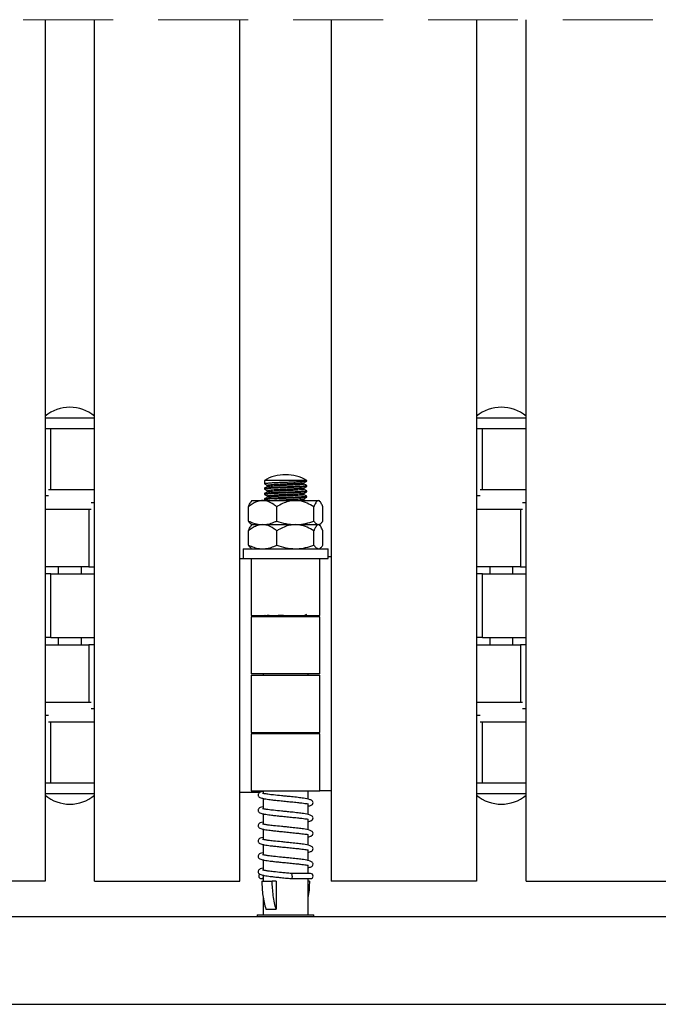
# Model space of a CAD drawing. Units: millimetres. Extents: x 4 to 630, y 8 to 1593.
# Drawn here: x 361 to 379, y 239 to 267 of the extents above; entities that cross this region are included whole.
import ezdxf

# ---------------------------------------------------------------- set-up
doc = ezdxf.new("R2010")
doc.units = ezdxf.units.MM
doc.header["$LTSCALE"] = 2
doc.linetypes.add('SLD-Dashed', pattern=[1.905, 1.27, -0.635])
doc.linetypes.add('SLD-Solid', pattern=[0])

msp = doc.modelspace()

# ---------------------------------------------------------------- linework, layer by layer
at = {"color": 7, "linetype": 'SLD-Dashed', "lineweight": 18}
msp.add_line((397.9902, 266.7383), (326.4031, 266.7383), dxfattribs=at)
at = {"color": 7, "linetype": 'SLD-Solid', "lineweight": 25}
for p, q in [((361.7802, 266.7383), (361.7802, 242.4346)), ((363.1802, 242.4346), (363.1802, 266.7383)), ((367.2802, 242.4346), (367.2802, 266.7383)), ((369.8602, 266.7383), (369.8602, 242.4346)), ((373.9602, 266.7383), (373.9602, 242.4346)), ((375.3602, 242.4346), (375.3602, 266.7383)), ((361.7802, 255.5052), (362.4802, 255.5052)), ((362.4802, 255.5052), (363.1802, 255.5052)), ((373.9602, 255.5052), (374.6602, 255.5052)), ((374.6602, 255.5052), (375.3602, 255.5052)), ((361.7802, 255.2051), (361.8802, 255.2051)), ((361.8802, 255.2051), (362.4802, 255.2051)), ((361.944, 253.4801), (361.944, 255.2051)), ((362.4802, 255.2051), (363.1802, 255.2051)), ((373.9602, 255.2051), (374.0602, 255.2051)), ((374.0602, 255.2051), (374.6602, 255.2051)), ((374.124, 253.4801), (374.124, 255.2051)), ((374.6602, 255.2051), (375.3602, 255.2051)), ((367.9703, 253.7408), (367.9703, 253.6463)), ((369.1702, 253.7408), (367.9703, 253.7408)), ((369.0891, 253.637), (369.0891, 253.6737)), ((369.1702, 253.7213), (369.1702, 253.7408)), ((361.8802, 253.4801), (363.1802, 253.4801)), ((367.9703, 253.5151), (367.9703, 253.4963)), ((367.9703, 253.3651), (367.9703, 253.3463)), ((368.0514, 253.5995), (368.0514, 253.5629)), ((368.0514, 253.4495), (368.0514, 253.4128)), ((369.0891, 253.487), (369.0891, 253.5237)), ((369.0891, 253.337), (369.0891, 253.3737)), ((369.1702, 253.5713), (369.1702, 253.5901)), ((369.1702, 253.4213), (369.1702, 253.4401)), ((374.0602, 253.4801), (375.3602, 253.4801)), ((361.8802, 253.3051), (361.7802, 253.3051)), ((363.1802, 253.1051), (363.0802, 253.1051)), ((367.6203, 253.1716), (367.5913, 253.1371)), ((367.6203, 253.1716), (367.9205, 253.1716)), ((367.9205, 253.1716), (368.8456, 253.1716)), ((367.9703, 253.2151), (367.9703, 253.1963)), ((367.9718, 253.1947), (368.0116, 253.1716)), ((368.0514, 253.2995), (368.0514, 253.2628)), ((368.8456, 253.1716), (369.4953, 253.1716)), ((369.0891, 253.187), (369.0891, 253.2237)), ((369.117, 253.1716), (369.0891, 253.1878)), ((369.1702, 253.2713), (369.1702, 253.2901)), ((369.4953, 253.1716), (369.5202, 253.1716)), ((369.5492, 253.1371), (369.5202, 253.1716)), ((374.0602, 253.3051), (373.9602, 253.3051)), ((375.3602, 253.1051), (375.2602, 253.1051)), ((361.7802, 252.9301), (363.0802, 252.9301)), ((363.0164, 252.9301), (363.0164, 251.3051)), ((367.5204, 252.5945), (367.5204, 252.9965)), ((368.3207, 252.5945), (368.3207, 252.9965)), ((369.3706, 252.5945), (369.3706, 252.9965)), ((369.6201, 252.5945), (369.6201, 252.9965)), ((373.9602, 252.9301), (375.2602, 252.9301)), ((375.1964, 252.9301), (375.1964, 251.3051)), ((367.5925, 252.5111), (367.6203, 252.4916)), ((369.5202, 252.4916), (369.548, 252.5111)), ((367.5204, 251.9145), (367.5204, 252.3165)), ((367.6203, 252.4916), (367.5913, 252.4571)), ((367.6203, 252.4916), (367.9205, 252.4916)), ((367.9205, 252.4916), (368.8456, 252.4916)), ((368.3207, 251.9145), (368.3207, 252.3165)), ((368.8456, 252.4916), (369.4953, 252.4916)), ((369.3706, 251.9145), (369.3706, 252.3165)), ((369.4953, 252.4916), (369.5202, 252.4916)), ((369.5492, 252.4571), (369.5202, 252.4916)), ((369.6201, 251.9145), (369.6201, 252.3165)), ((367.3702, 251.8116), (367.3702, 251.5416)), ((367.3702, 251.8116), (369.7702, 251.8116)), ((367.5925, 251.8311), (367.6203, 251.8116)), ((369.5202, 251.8116), (369.548, 251.8311)), ((369.7702, 251.5416), (369.7702, 251.8116)), ((367.2802, 251.5416), (367.3702, 251.5416)), ((367.3702, 251.5416), (369.7702, 251.5416)), ((367.6028, 251.5416), (367.6028, 249.9316)), ((369.5377, 249.9316), (369.5377, 251.5416)), ((369.8602, 251.5816), (369.7702, 251.5816)), ((363.0164, 251.3051), (361.7802, 251.3051)), ((362.1552, 251.3051), (362.1552, 251.1052)), ((362.8052, 251.1052), (362.8052, 251.3051)), ((363.0164, 251.3051), (363.1802, 251.3051)), ((375.1964, 251.3051), (373.9602, 251.3051)), ((374.3352, 251.3051), (374.3352, 251.1052)), ((374.9852, 251.1052), (374.9852, 251.3051)), ((375.1964, 251.3051), (375.3602, 251.3051)), ((361.944, 251.1052), (361.7802, 251.1052)), ((361.944, 249.3051), (361.944, 251.1052)), ((361.944, 251.1052), (363.1802, 251.1052)), ((374.124, 251.1052), (373.9602, 251.1052)), ((374.124, 249.3051), (374.124, 251.1052)), ((374.124, 251.1052), (375.3602, 251.1052)), ((367.6028, 249.9316), (369.5377, 249.9316)), ((367.6028, 249.8916), (367.6028, 248.2816)), ((369.5377, 249.8916), (367.6028, 249.8916)), ((367.9703, 249.9151), (367.9703, 249.8963)), ((367.9975, 249.9316), (367.9716, 249.9166)), ((367.9718, 249.8947), (367.9726, 249.8942)), ((369.0891, 249.887), (369.0891, 249.9237)), ((369.5377, 248.2816), (369.5377, 249.8916)), ((361.944, 249.3051), (361.7802, 249.3051)), ((361.944, 249.3051), (363.1802, 249.3051)), ((362.1552, 249.3051), (362.1552, 249.1051)), ((362.8052, 249.1051), (362.8052, 249.3051)), ((374.124, 249.3051), (373.9602, 249.3051)), ((374.124, 249.3051), (375.3602, 249.3051)), ((374.3352, 249.3051), (374.3352, 249.1051)), ((374.9852, 249.1051), (374.9852, 249.3051)), ((361.7802, 249.1051), (363.0164, 249.1051)), ((363.0164, 249.1051), (363.0164, 247.4801)), ((363.1802, 249.1051), (363.0164, 249.1051)), ((373.9602, 249.1051), (375.1964, 249.1051)), ((375.1964, 249.1051), (375.1964, 247.4801)), ((375.3602, 249.1051), (375.1964, 249.1051)), ((369.5377, 248.2816), (367.6028, 248.2816)), ((367.6028, 248.2416), (367.6028, 246.6316)), ((367.6028, 248.2416), (369.5377, 248.2416)), ((367.9353, 248.2816), (367.9353, 248.2416)), ((369.2052, 248.2416), (369.2052, 248.2816)), ((369.5377, 246.6316), (369.5377, 248.2416)), ((361.7802, 247.4801), (363.0802, 247.4801)), ((363.0802, 247.3051), (363.1802, 247.3051)), ((373.9602, 247.4801), (375.2602, 247.4801)), ((375.2602, 247.3051), (375.3602, 247.3051)), ((361.8802, 247.1052), (361.7802, 247.1052)), ((374.0602, 247.1052), (373.9602, 247.1052)), ((361.8802, 246.9301), (363.1802, 246.9301)), ((361.944, 245.2051), (361.944, 246.9301)), ((374.0602, 246.9301), (375.3602, 246.9301)), ((374.124, 245.2051), (374.124, 246.9301)), ((367.6028, 246.6316), (369.5377, 246.6316)), ((367.6028, 246.5916), (367.6028, 244.9816)), ((369.5377, 246.5916), (367.6028, 246.5916)), ((367.9353, 246.6316), (367.9353, 246.5916)), ((369.2052, 246.5916), (369.2052, 246.6316)), ((369.5377, 244.9816), (369.5377, 246.5916)), ((361.7802, 245.2051), (361.8802, 245.2051)), ((361.8802, 245.2051), (362.4802, 245.2051)), ((362.4802, 245.2051), (363.1802, 245.2051)), ((373.9602, 245.2051), (374.0602, 245.2051)), ((374.0602, 245.2051), (374.6602, 245.2051)), ((374.6602, 245.2051), (375.3602, 245.2051)), ((361.7802, 244.9051), (362.4802, 244.9051)), ((362.4802, 244.9051), (363.1802, 244.9051)), ((367.2802, 244.9416), (367.589, 244.9416)), ((367.589, 244.9416), (367.8478, 244.9416)), ((367.6028, 244.9816), (369.5377, 244.9816)), ((367.9353, 244.9816), (367.9353, 244.9096)), ((367.9353, 244.7689), (367.9353, 244.4764)), ((369.2052, 244.7448), (369.2052, 244.9816)), ((369.5515, 244.9816), (369.5377, 244.9816)), ((369.8602, 244.9816), (369.5515, 244.9816)), ((373.9602, 244.9051), (374.6602, 244.9051)), ((374.6602, 244.9051), (375.3602, 244.9051)), ((369.2052, 244.3115), (369.2052, 244.6199)), ((367.9353, 244.3357), (367.9353, 244.0431)), ((369.2052, 243.8783), (369.2052, 244.1866)), ((367.9353, 243.9024), (367.9353, 243.6099)), ((369.2052, 243.445), (369.2052, 243.7534)), ((367.9353, 243.4692), (367.9353, 243.1766)), ((369.2052, 243.0118), (369.2052, 243.3201)), ((367.9353, 243.0359), (367.9353, 242.7434)), ((369.2052, 242.648), (369.2052, 242.8869)), ((367.9353, 242.6027), (367.9353, 242.4346)), ((361.7802, 242.4346), (357.6802, 242.4346)), ((363.1802, 242.4346), (367.2802, 242.4346)), ((367.8823, 242.5057), (367.9353, 242.5057)), ((367.8992, 242.4346), (368.191, 242.4346)), ((368.304, 242.4346), (368.191, 242.4346)), ((368.304, 242.4346), (368.304, 241.6406)), ((368.7374, 242.5057), (369.2762, 242.5057)), ((369.2052, 241.4816), (369.2052, 242.5057)), ((369.2413, 242.4346), (369.2052, 242.4346)), ((373.9602, 242.4346), (369.8602, 242.4346)), ((375.3602, 242.4346), (379.4602, 242.4346)), ((367.9353, 242.0017), (367.9353, 241.4816)), ((326.4031, 241.4346), (392.7902, 241.4346)), ((367.7702, 241.4816), (367.7702, 241.4346)), ((367.7702, 241.4816), (369.3702, 241.4816)), ((368.0122, 241.6406), (368.304, 241.6406)), ((369.3702, 241.4346), (369.3702, 241.4816)), ((326.4031, 238.9596), (392.7902, 238.9596))]:
    msp.add_line(p, q, dxfattribs=at)
at = {"color": 7, "linetype": 'SLD-Solid', "lineweight": 25, "flags": 128}
for points in [[(369.1693, 253.5914), (369.1287, 253.6149), (369.0891, 253.6378)], [(369.1693, 253.4414), (369.1287, 253.4649), (369.0891, 253.4878)], [(368.7542, 242.5769), (368.7529, 242.5496), (368.7493, 242.5266), (368.7438, 242.5111), (368.7374, 242.5057), (368.7369, 242.5058)], [(369.2762, 242.5057), (369.3034, 242.5111), (369.3265, 242.5266), (369.3419, 242.5496), (369.3474, 242.5769), (369.3419, 242.6041), (369.3265, 242.6271), (369.3034, 242.6426), (369.2762, 242.648), (369.2665, 242.648), (369.2374, 242.648), (369.19, 242.648), (369.1254, 242.648), (369.0455, 242.648), (368.9524, 242.648), (368.8487, 242.648), (368.7374, 242.648)]]:
    msp.add_lwpolyline(points, dxfattribs=at)
at = {"color": 7, "linetype": 'SLD-Solid', "lineweight": 25}
for centre, radius, start, end in [((362.4802, 254.7176), 1.0875, 49.93338, 130.06662), ((374.6602, 254.7176), 1.0875, 49.93338, 130.06662), ((368.5702, 252.7017), 1.1999, 90.02678, 120.0018), ((368.5702, 252.7018), 1.1999, 59.99733, 90.02646), ((362.4802, 245.6926), 1.0875, 229.93338, 310.06662), ((374.6602, 245.6926), 1.0875, 229.93338, 310.06662), ((367.8821, 242.5769), 0.0703, 125.91581, 319.12349), ((368.6649, 242.5935), 0.0908, 349.46724, 36.87726)]:
    msp.add_arc(centre, radius, start, end, dxfattribs=at)
for points, knots in [([(367.9718, 253.6447), (367.9854, 253.6368), (368.0119, 253.6215), (368.0384, 253.6061), (368.0514, 253.5986)], [0, 0, 0, 0, 0.511338, 1, 1, 1, 1]), ([(369.1672, 253.7213), (369.1641, 253.7196), (369.1463, 253.7097), (369.0954, 253.7118), (369.0142, 253.7021), (368.9019, 253.6983), (368.7689, 253.6915), (368.6228, 253.6859), (368.4737, 253.68), (368.3297, 253.6746), (368.2046, 253.6666), (368.0939, 253.6666), (368.0364, 253.6489), (367.9747, 253.6618), (367.975, 253.6473), (367.975, 253.6463)], [0, 0, 0, 0, 0.0086049, 0.0508653, 0.1217029, 0.2159613, 0.3308172, 0.4555257, 0.5815368, 0.7049784, 0.8141063, 0.9015681, 0.964843, 0.9975536, 1, 1, 1, 1]), ([(369.0745, 253.6732), (369.076, 253.672), (369.09, 253.6606), (369.0077, 253.6665), (368.9614, 253.6545), (368.8543, 253.6517), (368.7429, 253.6446), (368.6155, 253.639), (368.4868, 253.6332), (368.3623, 253.6276), (368.254, 253.62), (368.1584, 253.619), (368.1084, 253.6035), (368.0552, 253.6132), (368.0555, 253.6005), (368.0555, 253.5995)], [0, 0, 0, 0, 0.0051156, 0.0476217, 0.118665, 0.2132068, 0.3283528, 0.4534399, 0.5797624, 0.7035698, 0.8129968, 0.9007243, 0.9642479, 0.9971746, 1, 1, 1, 1]), ([(369.0731, 253.637), (369.0752, 253.6353), (369.0902, 253.6233), (369.0084, 253.6289), (368.9611, 253.6171), (368.8544, 253.6142), (368.7428, 253.6071), (368.6155, 253.6015), (368.4868, 253.5957), (368.3622, 253.5901), (368.2541, 253.5824), (368.1581, 253.5817), (368.1091, 253.5656), (368.0553, 253.576), (368.0556, 253.5641), (368.0556, 253.5638)], [0, 0, 0, 0, 0.00693302, 0.0494358, 0.1204727, 0.21500776, 0.33014429, 0.45522212, 0.58153483, 0.70533205, 0.81475132, 0.90247181, 0.9659894, 0.99891546, 1, 1, 1, 1]), ([(369.0883, 253.6733), (369.1019, 253.6811), (369.129, 253.6968), (369.1561, 253.7125), (369.1696, 253.7203)], [0, 0, 0, 0, 0.4997544, 1, 1, 1, 1]), ([(368.053, 253.5638), (368.0395, 253.5559), (368.0123, 253.5402), (367.9852, 253.5245), (367.9716, 253.5166)], [0, 0, 0, 0, 0.4999874, 1, 1, 1, 1]), ([(368.053, 253.4138), (368.0395, 253.4059), (368.0123, 253.3902), (367.9852, 253.3745), (367.9716, 253.3666)], [0, 0, 0, 0, 0.49997748, 1, 1, 1, 1]), ([(367.9718, 253.4947), (367.9854, 253.4868), (368.0119, 253.4715), (368.0384, 253.4561), (368.0514, 253.4486)], [0, 0, 0, 0, 0.5113479, 1, 1, 1, 1]), ([(367.9718, 253.3447), (367.9854, 253.3368), (368.0119, 253.3215), (368.0384, 253.3061), (368.0514, 253.2986)], [0, 0, 0, 0, 0.5113276, 1, 1, 1, 1]), ([(369.1672, 253.5901), (369.1641, 253.5884), (369.1463, 253.5784), (369.0954, 253.5805), (369.0142, 253.5708), (368.9019, 253.5671), (368.7689, 253.5603), (368.6228, 253.5546), (368.4737, 253.5488), (368.3297, 253.5433), (368.2046, 253.5353), (368.0939, 253.5354), (368.0364, 253.5176), (367.9747, 253.5306), (367.975, 253.5161), (367.975, 253.5151)], [0, 0, 0, 0, 0.0086049, 0.0508653, 0.1217038, 0.2159615, 0.3308177, 0.4555259, 0.5815369, 0.7049785, 0.8141063, 0.9015681, 0.964843, 0.9975536, 1, 1, 1, 1]), ([(369.1672, 253.5713), (369.1641, 253.5696), (369.1463, 253.5597), (369.0954, 253.5618), (369.0142, 253.5521), (368.9019, 253.5483), (368.7689, 253.5415), (368.6228, 253.5359), (368.4737, 253.53), (368.3297, 253.5246), (368.2046, 253.5166), (368.0939, 253.5166), (368.0364, 253.4989), (367.9747, 253.5118), (367.975, 253.4973), (367.975, 253.4963)], [0, 0, 0, 0, 0.0086035, 0.0508639, 0.1217017, 0.21596, 0.330816, 0.4555245, 0.5815357, 0.7049768, 0.8141053, 0.9015671, 0.9648411, 0.9975536, 1, 1, 1, 1]), ([(369.1672, 253.4401), (369.1641, 253.4384), (369.1463, 253.4284), (369.0954, 253.4305), (369.0142, 253.4209), (368.9019, 253.417), (368.7689, 253.4103), (368.6228, 253.4046), (368.4737, 253.3988), (368.3297, 253.3933), (368.2046, 253.3853), (368.0939, 253.3854), (368.0364, 253.3676), (367.9747, 253.3806), (367.975, 253.3661), (367.975, 253.3651)], [0, 0, 0, 0, 0.0086035, 0.0508639, 0.1217018, 0.2159601, 0.3308163, 0.4555248, 0.5815362, 0.7049779, 0.8141058, 0.9015678, 0.9648425, 0.9975536, 1, 1, 1, 1]), ([(369.1672, 253.4213), (369.1641, 253.4196), (369.1463, 253.4097), (369.0954, 253.4118), (369.0142, 253.4021), (368.9019, 253.3983), (368.7689, 253.3915), (368.6228, 253.3859), (368.4737, 253.38), (368.3297, 253.3746), (368.2046, 253.3666), (368.0939, 253.3666), (368.0364, 253.3489), (367.9747, 253.3618), (367.975, 253.3473), (367.975, 253.3463)], [0, 0, 0, 0, 0.0086049, 0.0508651, 0.1217027, 0.2159605, 0.3308159, 0.455524, 0.5815347, 0.7049753, 0.8141032, 0.9015647, 0.9648386, 0.9975505, 1, 1, 1, 1]), ([(369.0745, 253.5232), (369.076, 253.522), (369.09, 253.5106), (369.0077, 253.5165), (368.9614, 253.5045), (368.8543, 253.5017), (368.7429, 253.4946), (368.6155, 253.489), (368.4868, 253.4832), (368.3623, 253.4776), (368.254, 253.47), (368.1584, 253.469), (368.1084, 253.4535), (368.0552, 253.4632), (368.0555, 253.4505), (368.0555, 253.4495)], [0, 0, 0, 0, 0.0051156, 0.0476217, 0.1186651, 0.2132069, 0.3283528, 0.4534401, 0.5797625, 0.7035702, 0.8129972, 0.9007246, 0.9642485, 0.9971745, 1, 1, 1, 1]), ([(369.0731, 253.487), (369.0752, 253.4853), (369.0902, 253.4733), (369.0084, 253.4789), (368.9611, 253.4671), (368.8544, 253.4642), (368.7428, 253.4571), (368.6155, 253.4515), (368.4868, 253.4456), (368.3622, 253.4401), (368.2541, 253.4324), (368.1581, 253.4317), (368.1091, 253.4156), (368.0553, 253.426), (368.0556, 253.4142), (368.0556, 253.4138)], [0, 0, 0, 0, 0.006933, 0.0494354, 0.1204717, 0.215006, 0.3301413, 0.4552183, 0.58153, 0.7053262, 0.8147443, 0.9024641, 0.9659815, 0.9989047, 1, 1, 1, 1]), ([(369.0745, 253.3732), (369.076, 253.372), (369.09, 253.3606), (369.0077, 253.3665), (368.9614, 253.3545), (368.8543, 253.3517), (368.7429, 253.3446), (368.6155, 253.339), (368.4868, 253.3332), (368.3623, 253.3276), (368.254, 253.32), (368.1584, 253.319), (368.1084, 253.3035), (368.0552, 253.3132), (368.0555, 253.3005), (368.0555, 253.2995)], [0, 0, 0, 0, 0.0051132, 0.0476194, 0.1186621, 0.2132047, 0.3283505, 0.4534384, 0.5797613, 0.7035692, 0.8129965, 0.9007241, 0.9642478, 0.9971745, 1, 1, 1, 1]), ([(369.0883, 253.5233), (369.1019, 253.5311), (369.129, 253.5468), (369.1561, 253.5625), (369.1696, 253.5703)], [0, 0, 0, 0, 0.4997643, 1, 1, 1, 1]), ([(369.0883, 253.3733), (369.1019, 253.3811), (369.129, 253.3968), (369.1561, 253.4125), (369.1696, 253.4203)], [0, 0, 0, 0, 0.4998239, 1, 1, 1, 1]), ([(367.9205, 253.1716), (367.8841, 253.1688), (367.8029, 253.1625), (367.6826, 253.1112), (367.5883, 253.0506), (367.5356, 253.0086), (367.5204, 252.9965)], [0, 0, 0, 0, 0.2452606, 0.5462369, 0.868389, 1, 1, 1, 1]), ([(367.5204, 252.9965), (367.5327, 253.0318), (367.5504, 253.082), (367.5845, 253.1223), (367.5946, 253.1343)], [0, 0, 0, 0, 0.7025544, 1, 1, 1, 1]), ([(368.3207, 252.9965), (368.2942, 253.0171), (368.2035, 253.0877), (368.0677, 253.1608), (367.9532, 253.1692), (367.9205, 253.1716)], [0, 0, 0, 0, 0.227825, 0.7792528, 1, 1, 1, 1]), ([(368.053, 253.2638), (368.0395, 253.2559), (368.0123, 253.2402), (367.9852, 253.2245), (367.9716, 253.2166)], [0, 0, 0, 0, 0.4999874, 1, 1, 1, 1]), ([(369.1672, 253.2901), (369.1641, 253.2884), (369.1463, 253.2784), (369.0954, 253.2805), (369.0142, 253.2709), (368.9019, 253.267), (368.7689, 253.2603), (368.6228, 253.2546), (368.4737, 253.2488), (368.3297, 253.2433), (368.2046, 253.2353), (368.0939, 253.2354), (368.0364, 253.2176), (367.9747, 253.2306), (367.975, 253.2161), (367.975, 253.2151)], [0, 0, 0, 0, 0.0086049, 0.0508651, 0.1217027, 0.2159605, 0.3308159, 0.455524, 0.5815347, 0.7049753, 0.8141032, 0.9015647, 0.9648386, 0.9975505, 1, 1, 1, 1]), ([(369.1672, 253.2713), (369.1641, 253.2696), (369.1463, 253.2597), (369.0954, 253.2618), (369.0142, 253.2521), (368.9019, 253.2483), (368.7689, 253.2415), (368.6228, 253.2359), (368.4737, 253.23), (368.3297, 253.2246), (368.2046, 253.2166), (368.0939, 253.2166), (368.0364, 253.1989), (367.9747, 253.2118), (367.975, 253.1973), (367.975, 253.1963)], [0, 0, 0, 0, 0.0086049, 0.0508645, 0.1217017, 0.2159591, 0.3308141, 0.4555216, 0.5815316, 0.7049717, 0.8140991, 0.9015602, 0.9648335, 0.9975443, 1, 1, 1, 1]), ([(369.0731, 253.337), (369.0752, 253.3353), (369.0902, 253.3233), (369.0084, 253.3289), (368.9611, 253.3171), (368.8544, 253.3142), (368.7428, 253.3071), (368.6155, 253.3015), (368.4868, 253.2957), (368.3622, 253.2901), (368.2541, 253.2824), (368.1581, 253.2817), (368.1091, 253.2656), (368.0553, 253.276), (368.0556, 253.2641), (368.0556, 253.2638)], [0, 0, 0, 0, 0.0069353, 0.0494372, 0.1204733, 0.2150073, 0.3301426, 0.4552193, 0.5815305, 0.7053266, 0.8147445, 0.902464, 0.9659809, 0.9989047, 1, 1, 1, 1]), ([(369.0745, 253.2232), (369.076, 253.222), (369.09, 253.2106), (369.0077, 253.2165), (368.9614, 253.2045), (368.8543, 253.2017), (368.7428, 253.1946), (368.6155, 253.189), (368.4866, 253.1833), (368.3684, 253.1775), (368.2938, 253.1734), (368.2617, 253.1716)], [0, 0, 0, 0, 0.00642107, 0.05977428, 0.148946, 0.26761467, 0.41214386, 0.5691527, 0.72771145, 0.88311255, 1, 1, 1, 1]), ([(368.8456, 253.1716), (368.7944, 253.1684), (368.6848, 253.1615), (368.5224, 253.1068), (368.4012, 253.0456), (368.3353, 253.0054), (368.3207, 252.9965)], [0, 0, 0, 0, 0.2739847, 0.5862834, 0.9087538, 1, 1, 1, 1]), ([(369.3706, 252.9965), (369.3082, 253.0323), (369.182, 253.105), (369.0015, 253.1635), (368.8867, 253.1695), (368.8456, 253.1716)], [0, 0, 0, 0, 0.3852354, 0.7801958, 1, 1, 1, 1]), ([(369.0731, 253.187), (369.0752, 253.1853), (369.0902, 253.1733), (369.0215, 253.1781), (368.9968, 253.1739), (368.9834, 253.1716)], [0, 0, 0, 0, 0.06967132, 0.49679045, 1, 1, 1, 1]), ([(369.0883, 253.2233), (369.1019, 253.2311), (369.129, 253.2468), (369.1561, 253.2625), (369.1696, 253.2703)], [0, 0, 0, 0, 0.4998239, 1, 1, 1, 1]), ([(369.1693, 253.2914), (369.1558, 253.2992), (369.129, 253.3147), (369.1023, 253.3302), (369.0891, 253.3378)], [0, 0, 0, 0, 0.5062868, 1, 1, 1, 1]), ([(369.4953, 253.1716), (369.4825, 253.1673), (369.4484, 253.156), (369.4142, 253.0958), (369.3882, 253.042), (369.374, 253.0053), (369.3706, 252.9965)], [0, 0, 0, 0, 0.17763361, 0.47129221, 0.87280019, 1, 1, 1, 1]), ([(369.6201, 252.9965), (369.6061, 253.0297), (369.5817, 253.0874), (369.5423, 253.1588), (369.5055, 253.1689), (369.4953, 253.1716)], [0, 0, 0, 0, 0.4965596, 0.8614503, 1, 1, 1, 1]), ([(367.5204, 252.5945), (367.5706, 252.5724), (367.6707, 252.5282), (367.8072, 252.4959), (367.8911, 252.4927), (367.9205, 252.4916)], [0, 0, 0, 0, 0.3956255, 0.7878289, 1, 1, 1, 1]), ([(367.5946, 252.5142), (367.5884, 252.5174), (367.5554, 252.5345), (367.536, 252.5677), (367.5204, 252.5945)], [0, 0, 0, 0, 0.18988805, 1, 1, 1, 1]), ([(367.9205, 252.4916), (367.9744, 252.4953), (368.0844, 252.5027), (368.2172, 252.5473), (368.2945, 252.5825), (368.3207, 252.5945)], [0, 0, 0, 0, 0.38777422, 0.79168789, 1, 1, 1, 1]), ([(368.3207, 252.5945), (368.4049, 252.566), (368.5753, 252.5083), (368.7548, 252.4972), (368.8456, 252.4916)], [0, 0, 0, 0, 0.4942231, 1, 1, 1, 1]), ([(368.8456, 252.4916), (368.8631, 252.4919), (368.9603, 252.4932), (369.1391, 252.5178), (369.2927, 252.5687), (369.3706, 252.5945)], [0, 0, 0, 0, 0.0975586, 0.5426038, 1, 1, 1, 1]), ([(369.12, 252.4916), (369.123, 252.4933), (369.1395, 252.5029), (369.1561, 252.5125), (369.1696, 252.5204)], [0, 0, 0, 0, 0.1806828, 1, 1, 1, 1]), ([(369.3706, 252.5945), (369.3882, 252.5664), (369.4187, 252.5177), (369.4725, 252.4994), (369.4953, 252.4916)], [0, 0, 0, 0, 0.5765945, 1, 1, 1, 1]), ([(369.4953, 252.4916), (369.4995, 252.4919), (369.5253, 252.4934), (369.5744, 252.5279), (369.6033, 252.57), (369.6201, 252.5945)], [0, 0, 0, 0, 0.0748887, 0.4626944, 1, 1, 1, 1]), ([(367.9205, 252.4916), (367.8841, 252.4888), (367.8029, 252.4825), (367.6826, 252.4312), (367.5883, 252.3706), (367.5356, 252.3286), (367.5204, 252.3165)], [0, 0, 0, 0, 0.2452563, 0.5462359, 0.8683851, 1, 1, 1, 1]), ([(367.5204, 252.3165), (367.5327, 252.3518), (367.5504, 252.402), (367.5845, 252.4423), (367.5946, 252.4543)], [0, 0, 0, 0, 0.7025608, 1, 1, 1, 1]), ([(368.3207, 252.3165), (368.2942, 252.3371), (368.2035, 252.4077), (368.0677, 252.4808), (367.9532, 252.4892), (367.9205, 252.4916)], [0, 0, 0, 0, 0.2278418, 0.779258, 1, 1, 1, 1]), ([(368.8456, 252.4916), (368.7944, 252.4884), (368.6848, 252.4815), (368.5224, 252.4268), (368.4012, 252.3656), (368.3353, 252.3254), (368.3207, 252.3165)], [0, 0, 0, 0, 0.27398408, 0.58628391, 0.90875058, 1, 1, 1, 1]), ([(369.3706, 252.3165), (369.3082, 252.3523), (369.182, 252.425), (369.0015, 252.4835), (368.8867, 252.4895), (368.8456, 252.4916)], [0, 0, 0, 0, 0.3852373, 0.7801965, 1, 1, 1, 1]), ([(369.4953, 252.4916), (369.4825, 252.4873), (369.4484, 252.476), (369.4142, 252.4158), (369.3882, 252.362), (369.374, 252.3253), (369.3706, 252.3165)], [0, 0, 0, 0, 0.1776312, 0.471299, 0.8727864, 1, 1, 1, 1]), ([(369.6201, 252.3165), (369.6061, 252.3497), (369.5817, 252.4074), (369.5423, 252.4788), (369.5055, 252.4889), (369.4953, 252.4916)], [0, 0, 0, 0, 0.4965673, 0.8614524, 1, 1, 1, 1]), ([(367.5204, 251.9145), (367.5706, 251.8924), (367.6707, 251.8482), (367.8072, 251.8159), (367.8911, 251.8127), (367.9205, 251.8116)], [0, 0, 0, 0, 0.3956215, 0.7878275, 1, 1, 1, 1]), ([(367.5946, 251.8342), (367.5884, 251.8374), (367.5554, 251.8545), (367.536, 251.8877), (367.5204, 251.9145)], [0, 0, 0, 0, 0.18994319, 1, 1, 1, 1]), ([(367.9205, 251.8116), (367.9744, 251.8152), (368.0844, 251.8227), (368.2172, 251.8672), (368.2945, 251.9025), (368.3207, 251.9145)], [0, 0, 0, 0, 0.387771, 0.7916844, 1, 1, 1, 1]), ([(368.3207, 251.9145), (368.4049, 251.886), (368.5753, 251.8283), (368.7548, 251.8172), (368.8456, 251.8116)], [0, 0, 0, 0, 0.4942211, 1, 1, 1, 1]), ([(368.8456, 251.8116), (368.8631, 251.8119), (368.9603, 251.8132), (369.1391, 251.8378), (369.2927, 251.8887), (369.3706, 251.9145)], [0, 0, 0, 0, 0.0975593, 0.5426071, 1, 1, 1, 1]), ([(369.1343, 251.8116), (369.1324, 251.8127), (369.1241, 251.8176), (369.1157, 251.8224), (369.1092, 251.8261)], [0, 0, 0, 0, 0.2245174, 1, 1, 1, 1]), ([(369.3706, 251.9145), (369.3882, 251.8864), (369.4187, 251.8377), (369.4725, 251.8194), (369.4953, 251.8116)], [0, 0, 0, 0, 0.5765798, 1, 1, 1, 1]), ([(369.5458, 251.8342), (369.5521, 251.8374), (369.5851, 251.8545), (369.6044, 251.8877), (369.6201, 251.9145)], [0, 0, 0, 0, 0.1899669, 1, 1, 1, 1]), ([(368.1098, 249.9316), (368.1028, 249.9314), (368.0701, 249.9301), (368.0368, 249.9173), (367.9747, 249.9306), (367.975, 249.9161), (367.975, 249.9151)], [0, 0, 0, 0, 0.1479844, 0.6956852, 0.9788241, 1, 1, 1, 1]), ([(368.5137, 249.9316), (368.5, 249.9311), (368.437, 249.9286), (368.3297, 249.9246), (368.2046, 249.9166), (368.0939, 249.9166), (368.0364, 249.8989), (367.9747, 249.9118), (367.975, 249.8973), (367.975, 249.8963)], [0, 0, 0, 0, 0.0760396, 0.3485898, 0.5895387, 0.782649, 0.9223539, 0.9945779, 1, 1, 1, 1]), ([(369.0745, 249.9232), (369.076, 249.922), (369.09, 249.9106), (369.0077, 249.9165), (368.9614, 249.9045), (368.8543, 249.9017), (368.7607, 249.8956), (368.6961, 249.8927), (368.6713, 249.8916)], [0, 0, 0, 0, 0.0127856, 0.1190224, 0.2965802, 0.5328736, 0.8206598, 1, 1, 1, 1]), ([(369.0883, 249.9233), (369.1019, 249.9311), (369.129, 249.9468), (369.1561, 249.9625), (369.1696, 249.9703)], [0, 0, 0, 0, 0.4998239, 1, 1, 1, 1]), ([(367.9353, 244.9669), (367.9073, 244.962), (367.8627, 244.9542), (367.8129, 244.9227), (367.7929, 244.8878), (367.7924, 244.8557), (367.8024, 244.8275), (367.8293, 244.801), (367.8861, 244.7781), (367.9914, 244.7543), (368.1219, 244.7363), (368.2667, 244.719), (368.4083, 244.7046), (368.5675, 244.6886), (368.734, 244.6727), (368.8895, 244.6558), (369.0124, 244.6437), (369.1064, 244.6273), (369.1549, 244.6296), (369.2066, 244.606), (369.2074, 244.62), (369.2075, 244.6204)], [0, 0, 0, 0, 0.05095312, 0.08112709, 0.10344142, 0.12044579, 0.13767932, 0.15606958, 0.18684436, 0.24686531, 0.35140594, 0.42465248, 0.51075715, 0.60886521, 0.71380928, 0.81384372, 0.88989461, 0.94220208, 0.97500711, 0.99925881, 1, 1, 1, 1]), ([(368.7378, 244.8142), (368.6889, 244.819), (368.5941, 244.8284), (368.4244, 244.8449), (368.2492, 244.8639), (368.0968, 244.8782), (367.9898, 244.901), (367.9535, 244.8992), (367.9219, 244.9149), (367.9219, 244.9104), (367.9219, 244.9103)], [0, 0, 0, 0, 0.1793029, 0.3473727, 0.623937, 0.8143714, 0.9270511, 0.983308, 0.9999275, 1, 1, 1, 1]), ([(369.2052, 244.5506), (369.2217, 244.5534), (369.2641, 244.5606), (369.3259, 244.5848), (369.3542, 244.645), (369.3309, 244.705), (369.2283, 244.7484), (369.0923, 244.7728), (368.9151, 244.7961), (368.8014, 244.8077), (368.7378, 244.8142)], [0, 0, 0, 0, 0.05980139, 0.15395494, 0.22356874, 0.26977793, 0.36735437, 0.59253812, 0.7724609, 1, 1, 1, 1]), ([(367.9353, 244.5337), (367.9073, 244.5288), (367.8627, 244.521), (367.8129, 244.4894), (367.7929, 244.4545), (367.7924, 244.4224), (367.8024, 244.3943), (367.8293, 244.3678), (367.8861, 244.3448), (367.9914, 244.321), (368.1219, 244.3031), (368.2667, 244.2857), (368.4083, 244.2713), (368.5675, 244.2554), (368.734, 244.2394), (368.8895, 244.2226), (369.0124, 244.2105), (369.1064, 244.1941), (369.1549, 244.1964), (369.2066, 244.1728), (369.2074, 244.1868), (369.2075, 244.1872)], [0, 0, 0, 0, 0.0509532, 0.0811259, 0.1034422, 0.1204466, 0.1376739, 0.1560641, 0.1868419, 0.2468629, 0.3514036, 0.4246503, 0.5107548, 0.6088632, 0.7138074, 0.8138417, 0.8898929, 0.9422005, 0.9750043, 0.9992566, 1, 1, 1, 1]), ([(368.7378, 244.381), (368.6889, 244.3858), (368.5941, 244.3951), (368.4244, 244.4116), (368.2492, 244.4307), (368.0968, 244.4449), (367.9898, 244.4678), (367.9535, 244.4659), (367.9219, 244.4817), (367.9219, 244.4771), (367.9219, 244.4771)], [0, 0, 0, 0, 0.1793044, 0.347373, 0.6239374, 0.814372, 0.9270539, 0.983308, 0.9999275, 1, 1, 1, 1]), ([(369.2052, 244.1173), (369.2217, 244.1201), (369.2641, 244.1273), (369.3259, 244.1516), (369.3542, 244.2117), (369.3309, 244.2718), (369.2283, 244.3151), (369.0923, 244.3396), (368.9151, 244.3628), (368.8014, 244.3745), (368.7378, 244.381)], [0, 0, 0, 0, 0.0597976, 0.1539507, 0.2235641, 0.2697897, 0.3673587, 0.5925403, 0.7724621, 1, 1, 1, 1]), ([(367.9353, 244.1004), (367.9073, 244.0955), (367.8628, 244.0877), (367.8129, 244.0562), (367.7929, 244.0213), (367.7924, 243.9892), (367.8024, 243.961), (367.8293, 243.9345), (367.8861, 243.9116), (367.9914, 243.8877), (368.1219, 243.8698), (368.2667, 243.8525), (368.4083, 243.838), (368.5675, 243.8222), (368.734, 243.8062), (368.8895, 243.7893), (369.0124, 243.7772), (369.1064, 243.7608), (369.1549, 243.7631), (369.2066, 243.7395), (369.2074, 243.7535), (369.2075, 243.754)], [0, 0, 0, 0, 0.05095275, 0.08112135, 0.10344343, 0.12044768, 0.13767476, 0.15606488, 0.18684236, 0.24686287, 0.35140173, 0.42464747, 0.51075221, 0.60885911, 0.71380308, 0.81383656, 0.88988715, 0.94219424, 0.97499778, 0.99924986, 1, 1, 1, 1]), ([(368.7378, 243.9477), (368.6889, 243.9525), (368.5941, 243.9619), (368.4244, 243.9784), (368.2492, 243.9974), (368.0968, 244.0117), (367.9898, 244.0345), (367.9535, 244.0327), (367.9219, 244.0484), (367.9219, 244.0438), (367.9219, 244.0438)], [0, 0, 0, 0, 0.1793015, 0.3473675, 0.6239272, 0.8143587, 0.9270395, 0.9832946, 0.9999139, 1, 1, 1, 1]), ([(369.2052, 243.6841), (369.2217, 243.6869), (369.2641, 243.6941), (369.3259, 243.7183), (369.3542, 243.7785), (369.3309, 243.8386), (369.2283, 243.8819), (369.0924, 243.9064), (368.9151, 243.9296), (368.8014, 243.9412), (368.7378, 243.9477)], [0, 0, 0, 0, 0.0598017, 0.1539558, 0.2235701, 0.2697795, 0.3673496, 0.5925376, 0.7724591, 1, 1, 1, 1]), ([(367.9353, 243.6671), (367.9073, 243.6623), (367.8628, 243.6545), (367.8129, 243.6229), (367.7929, 243.588), (367.7924, 243.5559), (367.8024, 243.5278), (367.8293, 243.5013), (367.8861, 243.4784), (367.9914, 243.4545), (368.1219, 243.4366), (368.2667, 243.4192), (368.4083, 243.4048), (368.5675, 243.3889), (368.734, 243.3729), (368.8895, 243.3561), (369.0124, 243.344), (369.1064, 243.3276), (369.1549, 243.3299), (369.2066, 243.3063), (369.2074, 243.3203), (369.2075, 243.3207)], [0, 0, 0, 0, 0.0509539, 0.0811229, 0.1034452, 0.1204497, 0.1376748, 0.1560668, 0.1868407, 0.2468625, 0.3514033, 0.4246501, 0.5107552, 0.6088639, 0.7138084, 0.8138438, 0.8898942, 0.9422031, 0.975007, 0.9992588, 1, 1, 1, 1]), ([(368.7378, 243.5145), (368.6889, 243.5193), (368.5941, 243.5286), (368.4244, 243.5451), (368.2492, 243.5642), (368.0968, 243.5784), (367.9898, 243.6013), (367.9535, 243.5994), (367.9219, 243.6152), (367.9219, 243.6106), (367.9219, 243.6106)], [0, 0, 0, 0, 0.17929955, 0.34736626, 0.62392398, 0.81435426, 0.92703468, 0.98328957, 0.99990936, 1, 1, 1, 1]), ([(369.2052, 243.2508), (369.2217, 243.2536), (369.2641, 243.2608), (369.3259, 243.2851), (369.3542, 243.3453), (369.3309, 243.4053), (369.2283, 243.4486), (369.0924, 243.4731), (368.9151, 243.4963), (368.8014, 243.508), (368.7378, 243.5145)], [0, 0, 0, 0, 0.0598017, 0.1539556, 0.2235697, 0.2697791, 0.367349, 0.5925367, 0.772458, 1, 1, 1, 1]), ([(367.9353, 243.2339), (367.9073, 243.229), (367.8627, 243.2212), (367.8129, 243.1897), (367.7929, 243.1548), (367.7924, 243.1227), (367.8024, 243.0945), (367.8293, 243.068), (367.8861, 243.0451), (367.9914, 243.0212), (368.1219, 243.0033), (368.2667, 242.986), (368.4083, 242.9716), (368.5675, 242.9556), (368.734, 242.9397), (368.8895, 242.9228), (369.0124, 242.9107), (369.1064, 242.8943), (369.1549, 242.8966), (369.2066, 242.873), (369.2074, 242.887), (369.2075, 242.8874)], [0, 0, 0, 0, 0.0509515, 0.0811255, 0.1034399, 0.1204443, 0.1376779, 0.1560681, 0.186843, 0.246864, 0.3514048, 0.4246515, 0.5107563, 0.6088645, 0.7138088, 0.8138434, 0.8898944, 0.942202, 0.9750071, 0.9992588, 1, 1, 1, 1]), ([(368.7378, 243.0812), (368.6889, 243.086), (368.5941, 243.0954), (368.4244, 243.1119), (368.2492, 243.1309), (368.0968, 243.1452), (367.9898, 243.168), (367.9535, 243.1662), (367.9219, 243.1819), (367.9219, 243.1773), (367.9219, 243.1773)], [0, 0, 0, 0, 0.1793029, 0.3473727, 0.623937, 0.8143714, 0.9270511, 0.983308, 0.9999275, 1, 1, 1, 1]), ([(369.2052, 242.8176), (369.2217, 242.8204), (369.2641, 242.8276), (369.3259, 242.8518), (369.3542, 242.912), (369.3309, 242.972), (369.2283, 243.0154), (369.0923, 243.0398), (368.9151, 243.0631), (368.8014, 243.0747), (368.7378, 243.0812)], [0, 0, 0, 0, 0.05980139, 0.15395494, 0.22356874, 0.26977793, 0.36735437, 0.59253812, 0.7724609, 1, 1, 1, 1]), ([(367.9353, 242.8006), (367.9073, 242.7958), (367.8627, 242.788), (367.8129, 242.7564), (367.7929, 242.7215), (367.7924, 242.6894), (367.8024, 242.6613), (367.8293, 242.6348), (367.8861, 242.6118), (367.9914, 242.588), (368.1219, 242.5701), (368.2667, 242.5527), (368.4083, 242.5383), (368.5674, 242.5225), (368.6792, 242.5115), (368.7369, 242.5058)], [0, 0, 0, 0, 0.0713823, 0.1136524, 0.1449162, 0.1687383, 0.1928726, 0.2186362, 0.2617539, 0.3458396, 0.4922948, 0.5949088, 0.7155359, 0.8529797, 1, 1, 1, 1]), ([(368.7378, 242.648), (368.6889, 242.6528), (368.5941, 242.6621), (368.4244, 242.6786), (368.2492, 242.6977), (368.0968, 242.7119), (367.9898, 242.7348), (367.9535, 242.7329), (367.9219, 242.7487), (367.9219, 242.7441), (367.9219, 242.7441)], [0, 0, 0, 0, 0.1793044, 0.347373, 0.6239374, 0.814372, 0.9270539, 0.983308, 0.9999275, 1, 1, 1, 1]), ([(367.8992, 242.4346), (367.9046, 242.299), (367.9154, 242.0304), (367.9801, 241.7697), (368.0122, 241.6406)], [0, 0, 0, 0, 0.5052394, 1, 1, 1, 1]), ([(368.304, 241.6406), (368.288, 241.7006), (368.2539, 241.8288), (368.2065, 242.0932), (368.1972, 242.2992), (368.191, 242.4346)], [0, 0, 0, 0, 0.2316101, 0.49491648, 1, 1, 1, 1]), ([(369.2413, 242.4346), (369.2398, 242.2984), (369.2382, 242.1526), (369.2072, 242.011), (369.2052, 242.0017)], [0, 0, 0, 0, 0.9343745, 1, 1, 1, 1])]:
    msp.add_open_spline(points, degree=3, knots=knots, dxfattribs=at)

doc.saveas('drawing.dxf')
